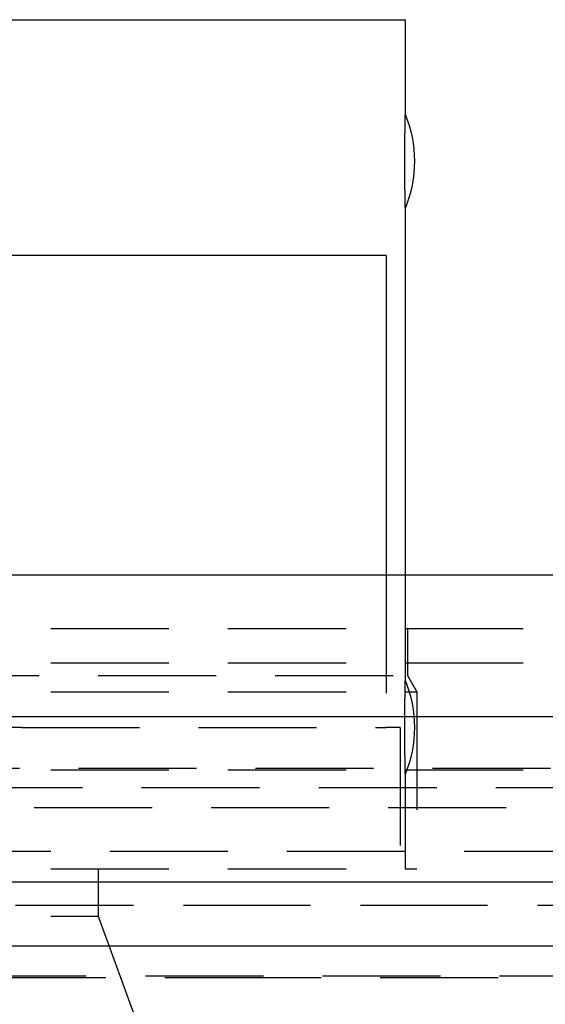
# Model space of a CAD drawing. Extents: x 1355 to 2450, y -354 to 537.
# Drawn here: x 2237 to 2248, y 377 to 398 of the extents above; entities that cross this region are included whole.
import ezdxf

# ---------------------------------------------------------------- set-up
doc = ezdxf.new("R2010")
doc.units = 0
doc.header["$LTSCALE"] = 10
doc.linetypes.add('VERDECKT', pattern=[0.375, 0.25, -0.125])
doc.layers.get('0').update_dxf_attribs({"linetype": 'CONTINUOUS'})
doc.layers.add('HILF', color=3, linetype='CONTINUOUS')

# ---------------------------------------------------------------- blocks, each defined once
blk = doc.blocks.new('A$CD3BD5213')
at = {"extrusion": (-2e-16, 1, -2e-16)}
for p, q in [((-293.645, 139.77), (-203.645, 139.77)), ((-203.645, 139.77), (-203.645, 137.77)), ((-203.645, 135.77), (-203.645, 128)), ((-204.047, 134.77), (-242.645, 134.77)), ((-204.047, 134.77), (-204.047, 128)), ((1.355, 128), (-498.645, 128)), ((-498.645, 125), (1.355, 125)), ((-363.645, 121.5), (-167.328, 121.5)), ((-363.011, 120.141), (-167.776, 120.141))]:
    blk.add_line(p, q, dxfattribs=at)
at = {"color": 1, "linetype": 'VERDECKT', "extrusion": (-2e-16, 1, -2e-16)}
for p, q in [((-204.047, 128), (-204.047, 124.77)), ((-203.645, 128), (-203.645, 125.77)), ((-248.645, 126.87), (-190.645, 126.87)), ((-203.595, 126.87), (-203.595, 125.87)), ((-248.645, 126.141), (-173.645, 126.141)), ((-247.645, 125.87), (-203.595, 125.87)), ((-203.595, 125.87), (-203.395, 125.524)), ((-248.645, 125.524), (-203.395, 125.524)), ((-203.395, 125.524), (-203.395, 121.77)), ((-211.767, 124.77), (-214.767, 124.77)), ((-211.767, 124.77), (-204.047, 124.77)), ((-203.745, 124.77), (-204.047, 124.77)), ((-203.745, 124.77), (-203.745, 121.77)), ((-304.311, 123.908), (-192.979, 123.908)), ((-248.645, 123.87), (-193.645, 123.87)), ((-203.645, 123.77), (-203.645, 121.77)), ((-355.474, 123.5), (-173.105, 123.5)), ((-301.5, 123.075), (-195.79, 123.075)), ((-173.645, 122.141), (-248.645, 122.141)), ((-248.645, 121.77), (-203.395, 121.77)), ((-210.145, 121.77), (-210.145, 120.77)), ((-305.645, 121), (-191.645, 121)), ((-305.645, 121), (-208.34, 121)), ((-208.34, 121), (-191.645, 121)), ((-248.645, 120.77), (-210.145, 120.77)), ((-210.145, 120.77), (-208.145, 115.276)), ((-306.233, 119.467), (-207.924, 119.467)), ((-191.645, 119.5), (-305.645, 119.5)), ((-207.924, 119.467), (-191.057, 119.467))]:
    blk.add_line(p, q, dxfattribs=at)
blk.add_polyline3d([(-203.645, 137.77, 0), (-203.645, 137.77, 0), (-203.645, 137.77, 0), (-203.645, 137.77, 0), (-203.645, 137.77, 0), (-203.645, 137.77, 0), (-203.645, 137.77, 0), (-203.645, 137.77, 0), (-203.645, 137.77, 0), (-203.645, 137.77, 0), (-203.645, 137.77, 0), (-203.645, 137.77, 0), (-203.645, 137.77, 0), (-203.645, 137.769, 0), (-203.645, 137.769, 0), (-203.645, 137.769, 0), (-203.645, 137.769, 0), (-203.645, 137.769, 0), (-203.645, 137.768, 0), (-203.645, 137.768, 0), (-203.645, 137.768, 0), (-203.645, 137.767, 0), (-203.645, 137.767, 0), (-203.645, 137.767, 0), (-203.645, 137.767, 0), (-203.645, 137.766, 0), (-203.645, 137.766, 0), (-203.645, 137.766, 0), (-203.645, 137.765, 0), (-203.645, 137.765, 0), (-203.645, 137.764, 0), (-203.645, 137.764, 0), (-203.645, 137.764, 0), (-203.645, 137.763, 0), (-203.645, 137.763, 0), (-203.645, 137.762, 0), (-203.645, 137.762, 0), (-203.645, 137.761, 0), (-203.645, 137.761, 0), (-203.645, 137.76, 0), (-203.645, 137.76, 0), (-203.645, 137.759, 0), (-203.645, 137.758, 0), (-203.645, 137.758, 0), (-203.645, 137.757, 0), (-203.645, 137.757, 0), (-203.645, 137.756, 0), (-203.645, 137.755, 0), (-203.645, 137.755, 0), (-203.645, 137.754, 0), (-203.645, 137.753, 0), (-203.645, 137.753, 0), (-203.645, 137.752, 0), (-203.645, 137.751, 0), (-203.646, 137.75, 0), (-203.646, 137.75, 0), (-203.646, 137.749, 0), (-203.646, 137.748, 0), (-203.646, 137.747, 0), (-203.646, 137.746, 0), (-203.646, 137.746, 0), (-203.646, 137.745, 0), (-203.646, 137.744, 0), (-203.646, 137.743, 0), (-203.646, 137.742, 0), (-203.646, 137.741, 0), (-203.646, 137.74, 0), (-203.646, 137.739, 0), (-203.646, 137.738, 0), (-203.646, 137.737, 0), (-203.646, 137.736, 0), (-203.646, 137.735, 0), (-203.646, 137.734, 0), (-203.646, 137.733, 0), (-203.646, 137.732, 0), (-203.646, 137.731, 0), (-203.646, 137.73, 0), (-203.646, 137.729, 0), (-203.646, 137.728, 0), (-203.646, 137.727, 0), (-203.646, 137.726, 0), (-203.646, 137.724, 0), (-203.646, 137.723, 0), (-203.646, 137.722, 0), (-203.646, 137.721, 0), (-203.646, 137.72, 0), (-203.646, 137.719, 0), (-203.646, 137.717, 0), (-203.646, 137.716, 0), (-203.646, 137.715, 0), (-203.646, 137.714, 0), (-203.646, 137.712, 0), (-203.646, 137.711, 0), (-203.646, 137.71, 0), (-203.646, 137.708, 0), (-203.646, 137.707, 0), (-203.647, 137.706, 0), (-203.647, 137.704, 0), (-203.647, 137.703, 0), (-203.647, 137.702, 0), (-203.647, 137.7, 0), (-203.647, 137.699, 0), (-203.647, 137.697, 0), (-203.647, 137.696, 0), (-203.647, 137.694, 0), (-203.647, 137.693, 0), (-203.647, 137.692, 0), (-203.647, 137.69, 0), (-203.647, 137.689, 0), (-203.647, 137.687, 0), (-203.647, 137.686, 0), (-203.647, 137.684, 0), (-203.647, 137.682, 0), (-203.647, 137.681, 0), (-203.647, 137.679, 0), (-203.647, 137.678, 0), (-203.647, 137.676, 0), (-203.647, 137.675, 0), (-203.647, 137.673, 0), (-203.647, 137.671, 0), (-203.647, 137.67, 0), (-203.647, 137.668, 0), (-203.647, 137.667, 0), (-203.647, 137.665, 0), (-203.647, 137.663, 0), (-203.647, 137.662, 0), (-203.647, 137.66, 0), (-203.648, 137.658, 0), (-203.648, 137.657, 0), (-203.648, 137.655, 0), (-203.648, 137.653, 0), (-203.648, 137.651, 0), (-203.648, 137.65, 0), (-203.648, 137.648, 0), (-203.648, 137.646, 0), (-203.648, 137.645, 0), (-203.648, 137.643, 0), (-203.648, 137.641, 0), (-203.648, 137.639, 0), (-203.648, 137.637, 0), (-203.648, 137.636, 0), (-203.648, 137.634, 0), (-203.648, 137.632, 0), (-203.648, 137.63, 0), (-203.648, 137.628, 0), (-203.648, 137.627, 0), (-203.648, 137.625, 0), (-203.648, 137.623, 0), (-203.648, 137.621, 0), (-203.648, 137.619, 0), (-203.648, 137.617, 0), (-203.648, 137.615, 0), (-203.648, 137.613, 0), (-203.648, 137.611, 0), (-203.649, 137.609, 0), (-203.649, 137.607, 0), (-203.649, 137.605, 0), (-203.649, 137.603, 0), (-203.649, 137.601, 0), (-203.649, 137.598, 0), (-203.649, 137.596, 0), (-203.649, 137.594, 0), (-203.649, 137.592, 0), (-203.649, 137.59, 0), (-203.649, 137.588, 0), (-203.649, 137.585, 0), (-203.649, 137.583, 0), (-203.649, 137.581, 0), (-203.649, 137.579, 0), (-203.649, 137.576, 0), (-203.649, 137.574, 0), (-203.649, 137.572, 0), (-203.649, 137.569, 0), (-203.649, 137.567, 0), (-203.649, 137.565, 0), (-203.649, 137.562, 0), (-203.649, 137.56, 0), (-203.65, 137.557, 0), (-203.65, 137.555, 0), (-203.65, 137.553, 0), (-203.65, 137.55, 0), (-203.65, 137.548, 0), (-203.65, 137.545, 0), (-203.65, 137.543, 0), (-203.65, 137.54, 0), (-203.65, 137.538, 0), (-203.65, 137.535, 0), (-203.65, 137.533, 0), (-203.65, 137.53, 0), (-203.65, 137.528, 0), (-203.65, 137.525, 0), (-203.65, 137.523, 0), (-203.65, 137.52, 0), (-203.65, 137.517, 0), (-203.65, 137.515, 0), (-203.65, 137.512, 0), (-203.65, 137.509, 0), (-203.65, 137.507, 0), (-203.65, 137.504, 0), (-203.651, 137.502, 0), (-203.651, 137.499, 0), (-203.651, 137.496, 0), (-203.651, 137.494, 0), (-203.651, 137.491, 0), (-203.651, 137.488, 0), (-203.651, 137.486, 0), (-203.651, 137.483, 0), (-203.651, 137.48, 0), (-203.651, 137.478, 0), (-203.651, 137.475, 0), (-203.651, 137.472, 0), (-203.651, 137.469, 0), (-203.651, 137.467, 0), (-203.651, 137.464, 0), (-203.651, 137.461, 0), (-203.651, 137.459, 0), (-203.651, 137.456, 0), (-203.651, 137.453, 0), (-203.651, 137.45, 0), (-203.651, 137.448, 0), (-203.651, 137.445, 0), (-203.651, 137.442, 0), (-203.652, 137.44, 0), (-203.652, 137.437, 0), (-203.652, 137.434, 0), (-203.652, 137.431, 0), (-203.652, 137.429, 0), (-203.652, 137.426, 0), (-203.652, 137.423, 0), (-203.652, 137.42, 0), (-203.652, 137.418, 0), (-203.652, 137.415, 0), (-203.652, 137.412, 0), (-203.652, 137.409, 0), (-203.652, 137.407, 0), (-203.652, 137.404, 0), (-203.652, 137.401, 0), (-203.652, 137.398, 0), (-203.652, 137.395, 0), (-203.652, 137.392, 0), (-203.652, 137.389, 0), (-203.652, 137.387, 0), (-203.652, 137.384, 0), (-203.652, 137.381, 0), (-203.652, 137.378, 0), (-203.652, 137.375, 0), (-203.653, 137.372, 0), (-203.653, 137.369, 0), (-203.653, 137.366, 0), (-203.653, 137.363, 0), (-203.653, 137.36, 0), (-203.653, 137.357, 0), (-203.653, 137.354, 0), (-203.653, 137.351, 0), (-203.653, 137.348, 0), (-203.653, 137.345, 0), (-203.653, 137.342, 0), (-203.653, 137.339, 0), (-203.653, 137.336, 0), (-203.653, 137.332, 0), (-203.653, 137.329, 0), (-203.653, 137.326, 0), (-203.653, 137.323, 0), (-203.653, 137.32, 0), (-203.653, 137.317, 0), (-203.653, 137.314, 0), (-203.653, 137.31, 0), (-203.653, 137.307, 0), (-203.653, 137.304, 0), (-203.653, 137.301, 0), (-203.654, 137.298, 0), (-203.654, 137.294, 0), (-203.654, 137.291, 0), (-203.654, 137.288, 0), (-203.654, 137.285, 0), (-203.654, 137.281, 0), (-203.654, 137.278, 0), (-203.654, 137.275, 0), (-203.654, 137.271, 0), (-203.654, 137.268, 0), (-203.654, 137.265, 0), (-203.654, 137.262, 0), (-203.654, 137.258, 0), (-203.654, 137.255, 0), (-203.654, 137.252, 0), (-203.654, 137.248, 0), (-203.654, 137.245, 0), (-203.654, 137.241, 0), (-203.654, 137.238, 0), (-203.654, 137.235, 0), (-203.654, 137.231, 0), (-203.654, 137.228, 0), (-203.654, 137.224, 0), (-203.654, 137.221, 0), (-203.654, 137.218, 0), (-203.654, 137.214, 0), (-203.655, 137.211, 0), (-203.655, 137.207, 0), (-203.655, 137.204, 0), (-203.655, 137.2, 0), (-203.655, 137.197, 0), (-203.655, 137.193, 0), (-203.655, 137.19, 0), (-203.655, 137.186, 0), (-203.655, 137.183, 0), (-203.655, 137.179, 0), (-203.655, 137.176, 0), (-203.655, 137.172, 0), (-203.655, 137.169, 0), (-203.655, 137.165, 0), (-203.655, 137.162, 0), (-203.655, 137.158, 0), (-203.655, 137.154, 0), (-203.655, 137.151, 0), (-203.655, 137.147, 0), (-203.655, 137.144, 0), (-203.655, 137.14, 0), (-203.655, 137.137, 0), (-203.655, 137.133, 0), (-203.655, 137.129, 0), (-203.655, 137.126, 0), (-203.655, 137.122, 0), (-203.655, 137.118, 0), (-203.655, 137.115, 0), (-203.655, 137.111, 0), (-203.655, 137.108, 0), (-203.655, 137.104, 0), (-203.656, 137.1, 0), (-203.656, 137.097, 0), (-203.656, 137.093, 0), (-203.656, 137.089, 0), (-203.656, 137.086, 0), (-203.656, 137.082, 0), (-203.656, 137.078, 0), (-203.656, 137.075, 0), (-203.656, 137.071, 0), (-203.656, 137.067, 0), (-203.656, 137.063, 0), (-203.656, 137.06, 0), (-203.656, 137.056, 0), (-203.656, 137.052, 0), (-203.656, 137.049, 0), (-203.656, 137.045, 0), (-203.656, 137.041, 0), (-203.656, 137.037, 0), (-203.656, 137.034, 0), (-203.656, 137.03, 0), (-203.656, 137.026, 0), (-203.656, 137.023, 0), (-203.656, 137.019, 0), (-203.656, 137.015, 0), (-203.656, 137.011, 0), (-203.656, 137.008, 0), (-203.656, 137.004, 0), (-203.656, 137, 0), (-203.656, 136.996, 0), (-203.656, 136.993, 0), (-203.656, 136.989, 0), (-203.656, 136.985, 0), (-203.656, 136.981, 0), (-203.656, 136.978, 0), (-203.656, 136.974, 0), (-203.656, 136.97, 0), (-203.656, 136.966, 0), (-203.656, 136.962, 0), (-203.656, 136.959, 0), (-203.656, 136.955, 0), (-203.656, 136.951, 0), (-203.656, 136.947, 0), (-203.656, 136.944, 0), (-203.656, 136.94, 0), (-203.656, 136.936, 0), (-203.656, 136.932, 0), (-203.656, 136.929, 0), (-203.656, 136.925, 0), (-203.657, 136.921, 0), (-203.657, 136.917, 0), (-203.657, 136.914, 0), (-203.657, 136.91, 0), (-203.657, 136.906, 0), (-203.657, 136.902, 0), (-203.657, 136.899, 0), (-203.657, 136.895, 0), (-203.657, 136.891, 0), (-203.657, 136.887, 0), (-203.657, 136.883, 0), (-203.657, 136.88, 0), (-203.657, 136.876, 0), (-203.657, 136.872, 0), (-203.657, 136.869, 0), (-203.657, 136.865, 0), (-203.657, 136.861, 0), (-203.657, 136.857, 0), (-203.657, 136.854, 0), (-203.657, 136.85, 0), (-203.657, 136.846, 0), (-203.657, 136.842, 0), (-203.657, 136.839, 0), (-203.657, 136.835, 0), (-203.657, 136.831, 0), (-203.657, 136.827, 0), (-203.657, 136.824, 0), (-203.657, 136.82, 0), (-203.657, 136.816, 0), (-203.657, 136.813, 0), (-203.657, 136.809, 0), (-203.657, 136.805, 0), (-203.657, 136.802, 0), (-203.657, 136.798, 0), (-203.657, 136.794, 0), (-203.657, 136.791, 0), (-203.657, 136.787, 0), (-203.657, 136.783, 0), (-203.657, 136.78, 0), (-203.657, 136.776, 0), (-203.657, 136.772, 0), (-203.657, 136.769, 0), (-203.657, 136.765, 0), (-203.657, 136.761, 0), (-203.657, 136.758, 0), (-203.657, 136.754, 0), (-203.657, 136.75, 0), (-203.657, 136.747, 0), (-203.657, 136.743, 0), (-203.657, 136.739, 0), (-203.657, 136.736, 0), (-203.657, 136.732, 0), (-203.657, 136.728, 0), (-203.657, 136.725, 0), (-203.657, 136.721, 0), (-203.657, 136.717, 0), (-203.657, 136.713, 0), (-203.657, 136.71, 0), (-203.657, 136.706, 0), (-203.657, 136.702, 0), (-203.657, 136.699, 0), (-203.657, 136.695, 0), (-203.657, 136.691, 0), (-203.657, 136.687, 0), (-203.657, 136.684, 0), (-203.657, 136.68, 0), (-203.657, 136.676, 0), (-203.657, 136.672, 0), (-203.657, 136.669, 0), (-203.657, 136.665, 0), (-203.657, 136.661, 0), (-203.657, 136.657, 0), (-203.657, 136.654, 0), (-203.657, 136.65, 0), (-203.657, 136.646, 0), (-203.657, 136.642, 0), (-203.657, 136.639, 0), (-203.657, 136.635, 0), (-203.657, 136.631, 0), (-203.657, 136.627, 0), (-203.657, 136.624, 0), (-203.657, 136.62, 0), (-203.656, 136.616, 0), (-203.656, 136.612, 0), (-203.656, 136.609, 0), (-203.656, 136.605, 0), (-203.656, 136.601, 0), (-203.656, 136.597, 0), (-203.656, 136.594, 0), (-203.656, 136.59, 0), (-203.656, 136.586, 0), (-203.656, 136.582, 0), (-203.656, 136.578, 0), (-203.656, 136.575, 0), (-203.656, 136.571, 0), (-203.656, 136.567, 0), (-203.656, 136.563, 0), (-203.656, 136.56, 0), (-203.656, 136.556, 0), (-203.656, 136.552, 0), (-203.656, 136.548, 0), (-203.656, 136.545, 0), (-203.656, 136.541, 0), (-203.656, 136.537, 0), (-203.656, 136.533, 0), (-203.656, 136.53, 0), (-203.656, 136.526, 0), (-203.656, 136.522, 0), (-203.656, 136.518, 0), (-203.656, 136.515, 0), (-203.656, 136.511, 0), (-203.656, 136.507, 0), (-203.656, 136.504, 0), (-203.656, 136.5, 0), (-203.656, 136.496, 0), (-203.656, 136.492, 0), (-203.656, 136.489, 0), (-203.656, 136.485, 0), (-203.656, 136.481, 0), (-203.656, 136.478, 0), (-203.656, 136.474, 0), (-203.656, 136.47, 0), (-203.656, 136.466, 0), (-203.656, 136.463, 0), (-203.656, 136.459, 0), (-203.656, 136.455, 0), (-203.656, 136.452, 0), (-203.656, 136.448, 0), (-203.656, 136.444, 0), (-203.656, 136.441, 0), (-203.655, 136.437, 0), (-203.655, 136.433, 0), (-203.655, 136.43, 0), (-203.655, 136.426, 0), (-203.655, 136.423, 0), (-203.655, 136.419, 0), (-203.655, 136.415, 0), (-203.655, 136.412, 0), (-203.655, 136.408, 0), (-203.655, 136.404, 0), (-203.655, 136.401, 0), (-203.655, 136.397, 0), (-203.655, 136.394, 0), (-203.655, 136.39, 0), (-203.655, 136.387, 0), (-203.655, 136.383, 0), (-203.655, 136.379, 0), (-203.655, 136.376, 0), (-203.655, 136.372, 0), (-203.655, 136.369, 0), (-203.655, 136.365, 0), (-203.655, 136.362, 0), (-203.655, 136.358, 0), (-203.655, 136.355, 0), (-203.655, 136.351, 0), (-203.655, 136.348, 0), (-203.655, 136.344, 0), (-203.655, 136.341, 0), (-203.655, 136.337, 0), (-203.655, 136.334, 0), (-203.655, 136.33, 0), (-203.654, 136.327, 0), (-203.654, 136.323, 0), (-203.654, 136.32, 0), (-203.654, 136.317, 0), (-203.654, 136.313, 0), (-203.654, 136.31, 0), (-203.654, 136.306, 0), (-203.654, 136.303, 0), (-203.654, 136.3, 0), (-203.654, 136.296, 0), (-203.654, 136.293, 0), (-203.654, 136.289, 0), (-203.654, 136.286, 0), (-203.654, 136.283, 0), (-203.654, 136.279, 0), (-203.654, 136.276, 0), (-203.654, 136.273, 0), (-203.654, 136.269, 0), (-203.654, 136.266, 0), (-203.654, 136.263, 0), (-203.654, 136.26, 0), (-203.654, 136.256, 0), (-203.654, 136.253, 0), (-203.654, 136.25, 0), (-203.654, 136.247, 0), (-203.654, 136.243, 0), (-203.653, 136.24, 0), (-203.653, 136.237, 0), (-203.653, 136.234, 0), (-203.653, 136.231, 0), (-203.653, 136.227, 0), (-203.653, 136.224, 0), (-203.653, 136.221, 0), (-203.653, 136.218, 0), (-203.653, 136.215, 0), (-203.653, 136.212, 0), (-203.653, 136.209, 0), (-203.653, 136.205, 0), (-203.653, 136.202, 0), (-203.653, 136.199, 0), (-203.653, 136.196, 0), (-203.653, 136.193, 0), (-203.653, 136.19, 0), (-203.653, 136.187, 0), (-203.653, 136.184, 0), (-203.653, 136.181, 0), (-203.653, 136.178, 0), (-203.653, 136.175, 0), (-203.653, 136.172, 0), (-203.653, 136.169, 0), (-203.652, 136.166, 0), (-203.652, 136.163, 0), (-203.652, 136.16, 0), (-203.652, 136.157, 0), (-203.652, 136.154, 0), (-203.652, 136.151, 0), (-203.652, 136.149, 0), (-203.652, 136.146, 0), (-203.652, 136.143, 0), (-203.652, 136.14, 0), (-203.652, 136.137, 0), (-203.652, 136.134, 0), (-203.652, 136.132, 0), (-203.652, 136.129, 0), (-203.652, 136.126, 0), (-203.652, 136.123, 0), (-203.652, 136.12, 0), (-203.652, 136.118, 0), (-203.652, 136.115, 0), (-203.652, 136.112, 0), (-203.652, 136.11, 0), (-203.652, 136.107, 0), (-203.652, 136.104, 0), (-203.652, 136.101, 0), (-203.651, 136.099, 0), (-203.651, 136.096, 0), (-203.651, 136.093, 0), (-203.651, 136.091, 0), (-203.651, 136.088, 0), (-203.651, 136.085, 0), (-203.651, 136.082, 0), (-203.651, 136.08, 0), (-203.651, 136.077, 0), (-203.651, 136.074, 0), (-203.651, 136.072, 0), (-203.651, 136.069, 0), (-203.651, 136.066, 0), (-203.651, 136.063, 0), (-203.651, 136.061, 0), (-203.651, 136.058, 0), (-203.651, 136.055, 0), (-203.651, 136.053, 0), (-203.651, 136.05, 0), (-203.651, 136.047, 0), (-203.651, 136.045, 0), (-203.651, 136.042, 0), (-203.651, 136.039, 0), (-203.65, 136.037, 0), (-203.65, 136.034, 0), (-203.65, 136.031, 0), (-203.65, 136.029, 0), (-203.65, 136.026, 0), (-203.65, 136.024, 0), (-203.65, 136.021, 0), (-203.65, 136.018, 0), (-203.65, 136.016, 0), (-203.65, 136.013, 0), (-203.65, 136.011, 0), (-203.65, 136.008, 0), (-203.65, 136.006, 0), (-203.65, 136.003, 0), (-203.65, 136.001, 0), (-203.65, 135.998, 0), (-203.65, 135.996, 0), (-203.65, 135.993, 0), (-203.65, 135.991, 0), (-203.65, 135.988, 0), (-203.65, 135.986, 0), (-203.65, 135.983, 0), (-203.649, 135.981, 0), (-203.649, 135.979, 0), (-203.649, 135.976, 0), (-203.649, 135.974, 0), (-203.649, 135.972, 0), (-203.649, 135.969, 0), (-203.649, 135.967, 0), (-203.649, 135.965, 0), (-203.649, 135.962, 0), (-203.649, 135.96, 0), (-203.649, 135.958, 0), (-203.649, 135.956, 0), (-203.649, 135.953, 0), (-203.649, 135.951, 0), (-203.649, 135.949, 0), (-203.649, 135.947, 0), (-203.649, 135.945, 0), (-203.649, 135.943, 0), (-203.649, 135.94, 0), (-203.649, 135.938, 0), (-203.649, 135.936, 0), (-203.649, 135.934, 0), (-203.649, 135.932, 0), (-203.648, 135.93, 0), (-203.648, 135.928, 0), (-203.648, 135.926, 0), (-203.648, 135.924, 0), (-203.648, 135.922, 0), (-203.648, 135.92, 0), (-203.648, 135.918, 0), (-203.648, 135.916, 0), (-203.648, 135.914, 0), (-203.648, 135.913, 0), (-203.648, 135.911, 0), (-203.648, 135.909, 0), (-203.648, 135.907, 0), (-203.648, 135.905, 0), (-203.648, 135.903, 0), (-203.648, 135.902, 0), (-203.648, 135.9, 0), (-203.648, 135.898, 0), (-203.648, 135.896, 0), (-203.648, 135.895, 0), (-203.648, 135.893, 0), (-203.648, 135.891, 0), (-203.648, 135.889, 0), (-203.648, 135.888, 0), (-203.648, 135.886, 0), (-203.648, 135.884, 0), (-203.648, 135.883, 0), (-203.647, 135.881, 0), (-203.647, 135.879, 0), (-203.647, 135.878, 0), (-203.647, 135.876, 0), (-203.647, 135.874, 0), (-203.647, 135.873, 0), (-203.647, 135.871, 0), (-203.647, 135.869, 0), (-203.647, 135.868, 0), (-203.647, 135.866, 0), (-203.647, 135.865, 0), (-203.647, 135.863, 0), (-203.647, 135.862, 0), (-203.647, 135.86, 0), (-203.647, 135.858, 0), (-203.647, 135.857, 0), (-203.647, 135.855, 0), (-203.647, 135.854, 0), (-203.647, 135.852, 0), (-203.647, 135.851, 0), (-203.647, 135.849, 0), (-203.647, 135.848, 0), (-203.647, 135.847, 0), (-203.647, 135.845, 0), (-203.647, 135.844, 0), (-203.647, 135.842, 0), (-203.647, 135.841, 0), (-203.647, 135.839, 0), (-203.647, 135.838, 0), (-203.647, 135.837, 0), (-203.647, 135.835, 0), (-203.646, 135.834, 0), (-203.646, 135.833, 0), (-203.646, 135.831, 0), (-203.646, 135.83, 0), (-203.646, 135.829, 0), (-203.646, 135.827, 0), (-203.646, 135.826, 0), (-203.646, 135.825, 0), (-203.646, 135.824, 0), (-203.646, 135.822, 0), (-203.646, 135.821, 0), (-203.646, 135.82, 0), (-203.646, 135.819, 0), (-203.646, 135.818, 0), (-203.646, 135.816, 0), (-203.646, 135.815, 0), (-203.646, 135.814, 0), (-203.646, 135.813, 0), (-203.646, 135.812, 0), (-203.646, 135.811, 0), (-203.646, 135.81, 0), (-203.646, 135.809, 0), (-203.646, 135.808, 0), (-203.646, 135.807, 0), (-203.646, 135.806, 0), (-203.646, 135.805, 0), (-203.646, 135.804, 0), (-203.646, 135.803, 0), (-203.646, 135.802, 0), (-203.646, 135.801, 0), (-203.646, 135.8, 0), (-203.646, 135.799, 0), (-203.646, 135.798, 0), (-203.646, 135.797, 0), (-203.646, 135.796, 0), (-203.646, 135.795, 0), (-203.646, 135.795, 0), (-203.646, 135.794, 0), (-203.646, 135.793, 0), (-203.646, 135.792, 0), (-203.646, 135.791, 0), (-203.646, 135.791, 0), (-203.645, 135.79, 0), (-203.645, 135.789, 0), (-203.645, 135.788, 0), (-203.645, 135.788, 0), (-203.645, 135.787, 0), (-203.645, 135.786, 0), (-203.645, 135.786, 0), (-203.645, 135.785, 0), (-203.645, 135.784, 0), (-203.645, 135.784, 0), (-203.645, 135.783, 0), (-203.645, 135.783, 0), (-203.645, 135.782, 0), (-203.645, 135.781, 0), (-203.645, 135.781, 0), (-203.645, 135.78, 0), (-203.645, 135.78, 0), (-203.645, 135.779, 0), (-203.645, 135.779, 0), (-203.645, 135.778, 0), (-203.645, 135.778, 0), (-203.645, 135.777, 0), (-203.645, 135.777, 0), (-203.645, 135.777, 0), (-203.645, 135.776, 0), (-203.645, 135.776, 0), (-203.645, 135.775, 0), (-203.645, 135.775, 0), (-203.645, 135.775, 0), (-203.645, 135.774, 0), (-203.645, 135.774, 0), (-203.645, 135.774, 0), (-203.645, 135.773, 0), (-203.645, 135.773, 0), (-203.645, 135.773, 0), (-203.645, 135.773, 0), (-203.645, 135.772, 0), (-203.645, 135.772, 0), (-203.645, 135.772, 0), (-203.645, 135.772, 0), (-203.645, 135.772, 0), (-203.645, 135.771, 0), (-203.645, 135.771, 0), (-203.645, 135.771, 0), (-203.645, 135.771, 0), (-203.645, 135.771, 0), (-203.645, 135.771, 0), (-203.645, 135.771, 0), (-203.645, 135.771, 0), (-203.645, 135.771, 0), (-203.645, 135.771, 0), (-203.645, 135.771, 0), (-203.645, 135.77, 0), (-203.645, 135.77, 0)])
at = {"color": 1}
blk.add_polyline3d([(-203.645, 125.77, 0), (-203.645, 125.77, 0), (-203.645, 125.77, 0), (-203.645, 125.77, 0), (-203.645, 125.77, 0), (-203.645, 125.77, 0), (-203.645, 125.77, 0), (-203.645, 125.77, 0), (-203.645, 125.77, 0), (-203.645, 125.77, 0), (-203.645, 125.77, 0), (-203.645, 125.77, 0), (-203.645, 125.77, 0), (-203.645, 125.769, 0), (-203.645, 125.769, 0), (-203.645, 125.769, 0), (-203.645, 125.769, 0), (-203.645, 125.769, 0), (-203.645, 125.768, 0), (-203.645, 125.768, 0), (-203.645, 125.768, 0), (-203.645, 125.767, 0), (-203.645, 125.767, 0), (-203.645, 125.767, 0), (-203.645, 125.767, 0), (-203.645, 125.766, 0), (-203.645, 125.766, 0), (-203.645, 125.766, 0), (-203.645, 125.765, 0), (-203.645, 125.765, 0), (-203.645, 125.764, 0), (-203.645, 125.764, 0), (-203.645, 125.764, 0), (-203.645, 125.763, 0), (-203.645, 125.763, 0), (-203.645, 125.762, 0), (-203.645, 125.762, 0), (-203.645, 125.761, 0), (-203.645, 125.761, 0), (-203.645, 125.76, 0), (-203.645, 125.76, 0), (-203.645, 125.759, 0), (-203.645, 125.758, 0), (-203.645, 125.758, 0), (-203.645, 125.757, 0), (-203.645, 125.757, 0), (-203.645, 125.756, 0), (-203.645, 125.755, 0), (-203.645, 125.755, 0), (-203.645, 125.754, 0), (-203.645, 125.753, 0), (-203.645, 125.753, 0), (-203.645, 125.752, 0), (-203.645, 125.751, 0), (-203.646, 125.75, 0), (-203.646, 125.75, 0), (-203.646, 125.749, 0), (-203.646, 125.748, 0), (-203.646, 125.747, 0), (-203.646, 125.746, 0), (-203.646, 125.746, 0), (-203.646, 125.745, 0), (-203.646, 125.744, 0), (-203.646, 125.743, 0), (-203.646, 125.742, 0), (-203.646, 125.741, 0), (-203.646, 125.74, 0), (-203.646, 125.739, 0), (-203.646, 125.738, 0), (-203.646, 125.737, 0), (-203.646, 125.736, 0), (-203.646, 125.735, 0), (-203.646, 125.734, 0), (-203.646, 125.733, 0), (-203.646, 125.732, 0), (-203.646, 125.731, 0), (-203.646, 125.73, 0), (-203.646, 125.729, 0), (-203.646, 125.728, 0), (-203.646, 125.727, 0), (-203.646, 125.726, 0), (-203.646, 125.724, 0), (-203.646, 125.723, 0), (-203.646, 125.722, 0), (-203.646, 125.721, 0), (-203.646, 125.72, 0), (-203.646, 125.719, 0), (-203.646, 125.717, 0), (-203.646, 125.716, 0), (-203.646, 125.715, 0), (-203.646, 125.714, 0), (-203.646, 125.712, 0), (-203.646, 125.711, 0), (-203.646, 125.71, 0), (-203.646, 125.708, 0), (-203.646, 125.707, 0), (-203.647, 125.706, 0), (-203.647, 125.704, 0), (-203.647, 125.703, 0), (-203.647, 125.702, 0), (-203.647, 125.7, 0), (-203.647, 125.699, 0), (-203.647, 125.697, 0), (-203.647, 125.696, 0), (-203.647, 125.694, 0), (-203.647, 125.693, 0), (-203.647, 125.692, 0), (-203.647, 125.69, 0), (-203.647, 125.689, 0), (-203.647, 125.687, 0), (-203.647, 125.686, 0), (-203.647, 125.684, 0), (-203.647, 125.682, 0), (-203.647, 125.681, 0), (-203.647, 125.679, 0), (-203.647, 125.678, 0), (-203.647, 125.676, 0), (-203.647, 125.675, 0), (-203.647, 125.673, 0), (-203.647, 125.671, 0), (-203.647, 125.67, 0), (-203.647, 125.668, 0), (-203.647, 125.667, 0), (-203.647, 125.665, 0), (-203.647, 125.663, 0), (-203.647, 125.662, 0), (-203.647, 125.66, 0), (-203.648, 125.658, 0), (-203.648, 125.657, 0), (-203.648, 125.655, 0), (-203.648, 125.653, 0), (-203.648, 125.651, 0), (-203.648, 125.65, 0), (-203.648, 125.648, 0), (-203.648, 125.646, 0), (-203.648, 125.645, 0), (-203.648, 125.643, 0), (-203.648, 125.641, 0), (-203.648, 125.639, 0), (-203.648, 125.637, 0), (-203.648, 125.636, 0), (-203.648, 125.634, 0), (-203.648, 125.632, 0), (-203.648, 125.63, 0), (-203.648, 125.628, 0), (-203.648, 125.627, 0), (-203.648, 125.625, 0), (-203.648, 125.623, 0), (-203.648, 125.621, 0), (-203.648, 125.619, 0), (-203.648, 125.617, 0), (-203.648, 125.615, 0), (-203.648, 125.613, 0), (-203.648, 125.611, 0), (-203.649, 125.609, 0), (-203.649, 125.607, 0), (-203.649, 125.605, 0), (-203.649, 125.603, 0), (-203.649, 125.601, 0), (-203.649, 125.598, 0), (-203.649, 125.596, 0), (-203.649, 125.594, 0), (-203.649, 125.592, 0), (-203.649, 125.59, 0), (-203.649, 125.588, 0), (-203.649, 125.585, 0), (-203.649, 125.583, 0), (-203.649, 125.581, 0), (-203.649, 125.579, 0), (-203.649, 125.576, 0), (-203.649, 125.574, 0), (-203.649, 125.572, 0), (-203.649, 125.569, 0), (-203.649, 125.567, 0), (-203.649, 125.565, 0), (-203.649, 125.562, 0), (-203.649, 125.56, 0), (-203.65, 125.557, 0), (-203.65, 125.555, 0), (-203.65, 125.553, 0), (-203.65, 125.55, 0), (-203.65, 125.548, 0), (-203.65, 125.545, 0), (-203.65, 125.543, 0), (-203.65, 125.54, 0), (-203.65, 125.538, 0), (-203.65, 125.535, 0), (-203.65, 125.533, 0), (-203.65, 125.53, 0), (-203.65, 125.528, 0), (-203.65, 125.525, 0), (-203.65, 125.523, 0), (-203.65, 125.52, 0), (-203.65, 125.517, 0), (-203.65, 125.515, 0), (-203.65, 125.512, 0), (-203.65, 125.509, 0), (-203.65, 125.507, 0), (-203.65, 125.504, 0), (-203.651, 125.502, 0), (-203.651, 125.499, 0), (-203.651, 125.496, 0), (-203.651, 125.494, 0), (-203.651, 125.491, 0), (-203.651, 125.488, 0), (-203.651, 125.486, 0), (-203.651, 125.483, 0), (-203.651, 125.48, 0), (-203.651, 125.478, 0), (-203.651, 125.475, 0), (-203.651, 125.472, 0), (-203.651, 125.469, 0), (-203.651, 125.467, 0), (-203.651, 125.464, 0), (-203.651, 125.461, 0), (-203.651, 125.459, 0), (-203.651, 125.456, 0), (-203.651, 125.453, 0), (-203.651, 125.45, 0), (-203.651, 125.448, 0), (-203.651, 125.445, 0), (-203.651, 125.442, 0), (-203.652, 125.44, 0), (-203.652, 125.437, 0), (-203.652, 125.434, 0), (-203.652, 125.431, 0), (-203.652, 125.429, 0), (-203.652, 125.426, 0), (-203.652, 125.423, 0), (-203.652, 125.42, 0), (-203.652, 125.418, 0), (-203.652, 125.415, 0), (-203.652, 125.412, 0), (-203.652, 125.409, 0), (-203.652, 125.407, 0), (-203.652, 125.404, 0), (-203.652, 125.401, 0), (-203.652, 125.398, 0), (-203.652, 125.395, 0), (-203.652, 125.392, 0), (-203.652, 125.389, 0), (-203.652, 125.387, 0), (-203.652, 125.384, 0), (-203.652, 125.381, 0), (-203.652, 125.378, 0), (-203.652, 125.375, 0), (-203.653, 125.372, 0), (-203.653, 125.369, 0), (-203.653, 125.366, 0), (-203.653, 125.363, 0), (-203.653, 125.36, 0), (-203.653, 125.357, 0), (-203.653, 125.354, 0), (-203.653, 125.351, 0), (-203.653, 125.348, 0), (-203.653, 125.345, 0), (-203.653, 125.342, 0), (-203.653, 125.339, 0), (-203.653, 125.336, 0), (-203.653, 125.332, 0), (-203.653, 125.329, 0), (-203.653, 125.326, 0), (-203.653, 125.323, 0), (-203.653, 125.32, 0), (-203.653, 125.317, 0), (-203.653, 125.314, 0), (-203.653, 125.31, 0), (-203.653, 125.307, 0), (-203.653, 125.304, 0), (-203.653, 125.301, 0), (-203.654, 125.298, 0), (-203.654, 125.294, 0), (-203.654, 125.291, 0), (-203.654, 125.288, 0), (-203.654, 125.285, 0), (-203.654, 125.281, 0), (-203.654, 125.278, 0), (-203.654, 125.275, 0), (-203.654, 125.271, 0), (-203.654, 125.268, 0), (-203.654, 125.265, 0), (-203.654, 125.262, 0), (-203.654, 125.258, 0), (-203.654, 125.255, 0), (-203.654, 125.252, 0), (-203.654, 125.248, 0), (-203.654, 125.245, 0), (-203.654, 125.241, 0), (-203.654, 125.238, 0), (-203.654, 125.235, 0), (-203.654, 125.231, 0), (-203.654, 125.228, 0), (-203.654, 125.224, 0), (-203.654, 125.221, 0), (-203.654, 125.218, 0), (-203.654, 125.214, 0), (-203.655, 125.211, 0), (-203.655, 125.207, 0), (-203.655, 125.204, 0), (-203.655, 125.2, 0), (-203.655, 125.197, 0), (-203.655, 125.193, 0), (-203.655, 125.19, 0), (-203.655, 125.186, 0), (-203.655, 125.183, 0), (-203.655, 125.179, 0), (-203.655, 125.176, 0), (-203.655, 125.172, 0), (-203.655, 125.169, 0), (-203.655, 125.165, 0), (-203.655, 125.162, 0), (-203.655, 125.158, 0), (-203.655, 125.154, 0), (-203.655, 125.151, 0), (-203.655, 125.147, 0), (-203.655, 125.144, 0), (-203.655, 125.14, 0), (-203.655, 125.137, 0), (-203.655, 125.133, 0), (-203.655, 125.129, 0), (-203.655, 125.126, 0), (-203.655, 125.122, 0), (-203.655, 125.118, 0), (-203.655, 125.115, 0), (-203.655, 125.111, 0), (-203.655, 125.108, 0), (-203.655, 125.104, 0), (-203.656, 125.1, 0), (-203.656, 125.097, 0), (-203.656, 125.093, 0), (-203.656, 125.089, 0), (-203.656, 125.086, 0), (-203.656, 125.082, 0), (-203.656, 125.078, 0), (-203.656, 125.075, 0), (-203.656, 125.071, 0), (-203.656, 125.067, 0), (-203.656, 125.063, 0), (-203.656, 125.06, 0), (-203.656, 125.056, 0), (-203.656, 125.052, 0), (-203.656, 125.049, 0), (-203.656, 125.045, 0), (-203.656, 125.041, 0), (-203.656, 125.037, 0), (-203.656, 125.034, 0), (-203.656, 125.03, 0), (-203.656, 125.026, 0), (-203.656, 125.023, 0), (-203.656, 125.019, 0), (-203.656, 125.015, 0), (-203.656, 125.011, 0), (-203.656, 125.008, 0), (-203.656, 125.004, 0), (-203.656, 125, 0), (-203.656, 124.996, 0), (-203.656, 124.993, 0), (-203.656, 124.989, 0), (-203.656, 124.985, 0), (-203.656, 124.981, 0), (-203.656, 124.978, 0), (-203.656, 124.974, 0), (-203.656, 124.97, 0), (-203.656, 124.966, 0), (-203.656, 124.962, 0), (-203.656, 124.959, 0), (-203.656, 124.955, 0), (-203.656, 124.951, 0), (-203.656, 124.947, 0), (-203.656, 124.944, 0), (-203.656, 124.94, 0), (-203.656, 124.936, 0), (-203.656, 124.932, 0), (-203.656, 124.929, 0), (-203.656, 124.925, 0), (-203.657, 124.921, 0), (-203.657, 124.917, 0), (-203.657, 124.914, 0), (-203.657, 124.91, 0), (-203.657, 124.906, 0), (-203.657, 124.902, 0), (-203.657, 124.899, 0), (-203.657, 124.895, 0), (-203.657, 124.891, 0), (-203.657, 124.887, 0), (-203.657, 124.883, 0), (-203.657, 124.88, 0), (-203.657, 124.876, 0), (-203.657, 124.872, 0), (-203.657, 124.869, 0), (-203.657, 124.865, 0), (-203.657, 124.861, 0), (-203.657, 124.857, 0), (-203.657, 124.854, 0), (-203.657, 124.85, 0), (-203.657, 124.846, 0), (-203.657, 124.842, 0), (-203.657, 124.839, 0), (-203.657, 124.835, 0), (-203.657, 124.831, 0), (-203.657, 124.827, 0), (-203.657, 124.824, 0), (-203.657, 124.82, 0), (-203.657, 124.816, 0), (-203.657, 124.813, 0), (-203.657, 124.809, 0), (-203.657, 124.805, 0), (-203.657, 124.802, 0), (-203.657, 124.798, 0), (-203.657, 124.794, 0), (-203.657, 124.791, 0), (-203.657, 124.787, 0), (-203.657, 124.783, 0), (-203.657, 124.78, 0), (-203.657, 124.776, 0), (-203.657, 124.772, 0), (-203.657, 124.769, 0), (-203.657, 124.765, 0), (-203.657, 124.761, 0), (-203.657, 124.758, 0), (-203.657, 124.754, 0), (-203.657, 124.75, 0), (-203.657, 124.747, 0), (-203.657, 124.743, 0), (-203.657, 124.739, 0), (-203.657, 124.736, 0), (-203.657, 124.732, 0), (-203.657, 124.728, 0), (-203.657, 124.725, 0), (-203.657, 124.721, 0), (-203.657, 124.717, 0), (-203.657, 124.713, 0), (-203.657, 124.71, 0), (-203.657, 124.706, 0), (-203.657, 124.702, 0), (-203.657, 124.699, 0), (-203.657, 124.695, 0), (-203.657, 124.691, 0), (-203.657, 124.687, 0), (-203.657, 124.684, 0), (-203.657, 124.68, 0), (-203.657, 124.676, 0), (-203.657, 124.672, 0), (-203.657, 124.669, 0), (-203.657, 124.665, 0), (-203.657, 124.661, 0), (-203.657, 124.657, 0), (-203.657, 124.654, 0), (-203.657, 124.65, 0), (-203.657, 124.646, 0), (-203.657, 124.642, 0), (-203.657, 124.639, 0), (-203.657, 124.635, 0), (-203.657, 124.631, 0), (-203.657, 124.627, 0), (-203.657, 124.624, 0), (-203.657, 124.62, 0), (-203.656, 124.616, 0), (-203.656, 124.612, 0), (-203.656, 124.609, 0), (-203.656, 124.605, 0), (-203.656, 124.601, 0), (-203.656, 124.597, 0), (-203.656, 124.594, 0), (-203.656, 124.59, 0), (-203.656, 124.586, 0), (-203.656, 124.582, 0), (-203.656, 124.578, 0), (-203.656, 124.575, 0), (-203.656, 124.571, 0), (-203.656, 124.567, 0), (-203.656, 124.563, 0), (-203.656, 124.56, 0), (-203.656, 124.556, 0), (-203.656, 124.552, 0), (-203.656, 124.548, 0), (-203.656, 124.545, 0), (-203.656, 124.541, 0), (-203.656, 124.537, 0), (-203.656, 124.533, 0), (-203.656, 124.53, 0), (-203.656, 124.526, 0), (-203.656, 124.522, 0), (-203.656, 124.518, 0), (-203.656, 124.515, 0), (-203.656, 124.511, 0), (-203.656, 124.507, 0), (-203.656, 124.504, 0), (-203.656, 124.5, 0), (-203.656, 124.496, 0), (-203.656, 124.492, 0), (-203.656, 124.489, 0), (-203.656, 124.485, 0), (-203.656, 124.481, 0), (-203.656, 124.478, 0), (-203.656, 124.474, 0), (-203.656, 124.47, 0), (-203.656, 124.466, 0), (-203.656, 124.463, 0), (-203.656, 124.459, 0), (-203.656, 124.455, 0), (-203.656, 124.452, 0), (-203.656, 124.448, 0), (-203.656, 124.444, 0), (-203.656, 124.441, 0), (-203.655, 124.437, 0), (-203.655, 124.433, 0), (-203.655, 124.43, 0), (-203.655, 124.426, 0), (-203.655, 124.423, 0), (-203.655, 124.419, 0), (-203.655, 124.415, 0), (-203.655, 124.412, 0), (-203.655, 124.408, 0), (-203.655, 124.404, 0), (-203.655, 124.401, 0), (-203.655, 124.397, 0), (-203.655, 124.394, 0), (-203.655, 124.39, 0), (-203.655, 124.387, 0), (-203.655, 124.383, 0), (-203.655, 124.379, 0), (-203.655, 124.376, 0), (-203.655, 124.372, 0), (-203.655, 124.369, 0), (-203.655, 124.365, 0), (-203.655, 124.362, 0), (-203.655, 124.358, 0), (-203.655, 124.355, 0), (-203.655, 124.351, 0), (-203.655, 124.348, 0), (-203.655, 124.344, 0), (-203.655, 124.341, 0), (-203.655, 124.337, 0), (-203.655, 124.334, 0), (-203.655, 124.33, 0), (-203.654, 124.327, 0), (-203.654, 124.323, 0), (-203.654, 124.32, 0), (-203.654, 124.317, 0), (-203.654, 124.313, 0), (-203.654, 124.31, 0), (-203.654, 124.306, 0), (-203.654, 124.303, 0), (-203.654, 124.3, 0), (-203.654, 124.296, 0), (-203.654, 124.293, 0), (-203.654, 124.289, 0), (-203.654, 124.286, 0), (-203.654, 124.283, 0), (-203.654, 124.279, 0), (-203.654, 124.276, 0), (-203.654, 124.273, 0), (-203.654, 124.269, 0), (-203.654, 124.266, 0), (-203.654, 124.263, 0), (-203.654, 124.26, 0), (-203.654, 124.256, 0), (-203.654, 124.253, 0), (-203.654, 124.25, 0), (-203.654, 124.247, 0), (-203.654, 124.243, 0), (-203.653, 124.24, 0), (-203.653, 124.237, 0), (-203.653, 124.234, 0), (-203.653, 124.231, 0), (-203.653, 124.227, 0), (-203.653, 124.224, 0), (-203.653, 124.221, 0), (-203.653, 124.218, 0), (-203.653, 124.215, 0), (-203.653, 124.212, 0), (-203.653, 124.209, 0), (-203.653, 124.205, 0), (-203.653, 124.202, 0), (-203.653, 124.199, 0), (-203.653, 124.196, 0), (-203.653, 124.193, 0), (-203.653, 124.19, 0), (-203.653, 124.187, 0), (-203.653, 124.184, 0), (-203.653, 124.181, 0), (-203.653, 124.178, 0), (-203.653, 124.175, 0), (-203.653, 124.172, 0), (-203.653, 124.169, 0), (-203.652, 124.166, 0), (-203.652, 124.163, 0), (-203.652, 124.16, 0), (-203.652, 124.157, 0), (-203.652, 124.154, 0), (-203.652, 124.151, 0), (-203.652, 124.149, 0), (-203.652, 124.146, 0), (-203.652, 124.143, 0), (-203.652, 124.14, 0), (-203.652, 124.137, 0), (-203.652, 124.134, 0), (-203.652, 124.132, 0), (-203.652, 124.129, 0), (-203.652, 124.126, 0), (-203.652, 124.123, 0), (-203.652, 124.12, 0), (-203.652, 124.118, 0), (-203.652, 124.115, 0), (-203.652, 124.112, 0), (-203.652, 124.11, 0), (-203.652, 124.107, 0), (-203.652, 124.104, 0), (-203.652, 124.101, 0), (-203.651, 124.099, 0), (-203.651, 124.096, 0), (-203.651, 124.093, 0), (-203.651, 124.091, 0), (-203.651, 124.088, 0), (-203.651, 124.085, 0), (-203.651, 124.082, 0), (-203.651, 124.08, 0), (-203.651, 124.077, 0), (-203.651, 124.074, 0), (-203.651, 124.072, 0), (-203.651, 124.069, 0), (-203.651, 124.066, 0), (-203.651, 124.063, 0), (-203.651, 124.061, 0), (-203.651, 124.058, 0), (-203.651, 124.055, 0), (-203.651, 124.053, 0), (-203.651, 124.05, 0), (-203.651, 124.047, 0), (-203.651, 124.045, 0), (-203.651, 124.042, 0), (-203.651, 124.039, 0), (-203.65, 124.037, 0), (-203.65, 124.034, 0), (-203.65, 124.031, 0), (-203.65, 124.029, 0), (-203.65, 124.026, 0), (-203.65, 124.024, 0), (-203.65, 124.021, 0), (-203.65, 124.018, 0), (-203.65, 124.016, 0), (-203.65, 124.013, 0), (-203.65, 124.011, 0), (-203.65, 124.008, 0), (-203.65, 124.006, 0), (-203.65, 124.003, 0), (-203.65, 124.001, 0), (-203.65, 123.998, 0), (-203.65, 123.996, 0), (-203.65, 123.993, 0), (-203.65, 123.991, 0), (-203.65, 123.988, 0), (-203.65, 123.986, 0), (-203.65, 123.983, 0), (-203.649, 123.981, 0), (-203.649, 123.979, 0), (-203.649, 123.976, 0), (-203.649, 123.974, 0), (-203.649, 123.972, 0), (-203.649, 123.969, 0), (-203.649, 123.967, 0), (-203.649, 123.965, 0), (-203.649, 123.962, 0), (-203.649, 123.96, 0), (-203.649, 123.958, 0), (-203.649, 123.956, 0), (-203.649, 123.953, 0), (-203.649, 123.951, 0), (-203.649, 123.949, 0), (-203.649, 123.947, 0), (-203.649, 123.945, 0), (-203.649, 123.943, 0), (-203.649, 123.94, 0), (-203.649, 123.938, 0), (-203.649, 123.936, 0), (-203.649, 123.934, 0), (-203.649, 123.932, 0), (-203.648, 123.93, 0), (-203.648, 123.928, 0), (-203.648, 123.926, 0), (-203.648, 123.924, 0), (-203.648, 123.922, 0), (-203.648, 123.92, 0), (-203.648, 123.918, 0), (-203.648, 123.916, 0), (-203.648, 123.914, 0), (-203.648, 123.913, 0), (-203.648, 123.911, 0), (-203.648, 123.909, 0), (-203.648, 123.907, 0), (-203.648, 123.905, 0), (-203.648, 123.903, 0), (-203.648, 123.902, 0), (-203.648, 123.9, 0), (-203.648, 123.898, 0), (-203.648, 123.896, 0), (-203.648, 123.895, 0), (-203.648, 123.893, 0), (-203.648, 123.891, 0), (-203.648, 123.889, 0), (-203.648, 123.888, 0), (-203.648, 123.886, 0), (-203.648, 123.884, 0), (-203.648, 123.883, 0), (-203.647, 123.881, 0), (-203.647, 123.879, 0), (-203.647, 123.878, 0), (-203.647, 123.876, 0), (-203.647, 123.874, 0), (-203.647, 123.873, 0), (-203.647, 123.871, 0), (-203.647, 123.869, 0), (-203.647, 123.868, 0), (-203.647, 123.866, 0), (-203.647, 123.865, 0), (-203.647, 123.863, 0), (-203.647, 123.862, 0), (-203.647, 123.86, 0), (-203.647, 123.858, 0), (-203.647, 123.857, 0), (-203.647, 123.855, 0), (-203.647, 123.854, 0), (-203.647, 123.852, 0), (-203.647, 123.851, 0), (-203.647, 123.849, 0), (-203.647, 123.848, 0), (-203.647, 123.847, 0), (-203.647, 123.845, 0), (-203.647, 123.844, 0), (-203.647, 123.842, 0), (-203.647, 123.841, 0), (-203.647, 123.839, 0), (-203.647, 123.838, 0), (-203.647, 123.837, 0), (-203.647, 123.835, 0), (-203.646, 123.834, 0), (-203.646, 123.833, 0), (-203.646, 123.831, 0), (-203.646, 123.83, 0), (-203.646, 123.829, 0), (-203.646, 123.827, 0), (-203.646, 123.826, 0), (-203.646, 123.825, 0), (-203.646, 123.824, 0), (-203.646, 123.822, 0), (-203.646, 123.821, 0), (-203.646, 123.82, 0), (-203.646, 123.819, 0), (-203.646, 123.818, 0), (-203.646, 123.816, 0), (-203.646, 123.815, 0), (-203.646, 123.814, 0), (-203.646, 123.813, 0), (-203.646, 123.812, 0), (-203.646, 123.811, 0), (-203.646, 123.81, 0), (-203.646, 123.809, 0), (-203.646, 123.808, 0), (-203.646, 123.807, 0), (-203.646, 123.806, 0), (-203.646, 123.805, 0), (-203.646, 123.804, 0), (-203.646, 123.803, 0), (-203.646, 123.802, 0), (-203.646, 123.801, 0), (-203.646, 123.8, 0), (-203.646, 123.799, 0), (-203.646, 123.798, 0), (-203.646, 123.797, 0), (-203.646, 123.796, 0), (-203.646, 123.795, 0), (-203.646, 123.795, 0), (-203.646, 123.794, 0), (-203.646, 123.793, 0), (-203.646, 123.792, 0), (-203.646, 123.791, 0), (-203.646, 123.791, 0), (-203.645, 123.79, 0), (-203.645, 123.789, 0), (-203.645, 123.788, 0), (-203.645, 123.788, 0), (-203.645, 123.787, 0), (-203.645, 123.786, 0), (-203.645, 123.786, 0), (-203.645, 123.785, 0), (-203.645, 123.784, 0), (-203.645, 123.784, 0), (-203.645, 123.783, 0), (-203.645, 123.783, 0), (-203.645, 123.782, 0), (-203.645, 123.781, 0), (-203.645, 123.781, 0), (-203.645, 123.78, 0), (-203.645, 123.78, 0), (-203.645, 123.779, 0), (-203.645, 123.779, 0), (-203.645, 123.778, 0), (-203.645, 123.778, 0), (-203.645, 123.777, 0), (-203.645, 123.777, 0), (-203.645, 123.777, 0), (-203.645, 123.776, 0), (-203.645, 123.776, 0), (-203.645, 123.775, 0), (-203.645, 123.775, 0), (-203.645, 123.775, 0), (-203.645, 123.774, 0), (-203.645, 123.774, 0), (-203.645, 123.774, 0), (-203.645, 123.773, 0), (-203.645, 123.773, 0), (-203.645, 123.773, 0), (-203.645, 123.773, 0), (-203.645, 123.772, 0), (-203.645, 123.772, 0), (-203.645, 123.772, 0), (-203.645, 123.772, 0), (-203.645, 123.772, 0), (-203.645, 123.771, 0), (-203.645, 123.771, 0), (-203.645, 123.771, 0), (-203.645, 123.771, 0), (-203.645, 123.771, 0), (-203.645, 123.771, 0), (-203.645, 123.771, 0), (-203.645, 123.771, 0), (-203.645, 123.771, 0), (-203.645, 123.771, 0), (-203.645, 123.771, 0), (-203.645, 123.77, 0), (-203.645, 123.77, 0)], dxfattribs=at)
at = {"extrusion": (0, -2e-16, -1)}
blk.add_arc((206.045, 136.77), 2.6, 157.3801, 202.6199, dxfattribs=at)
at = {"color": 1, "linetype": 'VERDECKT', "extrusion": (0, -2e-16, -1)}
blk.add_arc((206.045, 124.77), 2.6, 157.3801, 202.6199, dxfattribs=at)

msp = doc.modelspace()

# ---------------------------------------------------------------- block references
at = {"layer": 'HILF'}
msp.add_blockref('A$CD3BD5213', (2448.4, 258.041, -126.19), dxfattribs=at)

doc.saveas('drawing.dxf')
